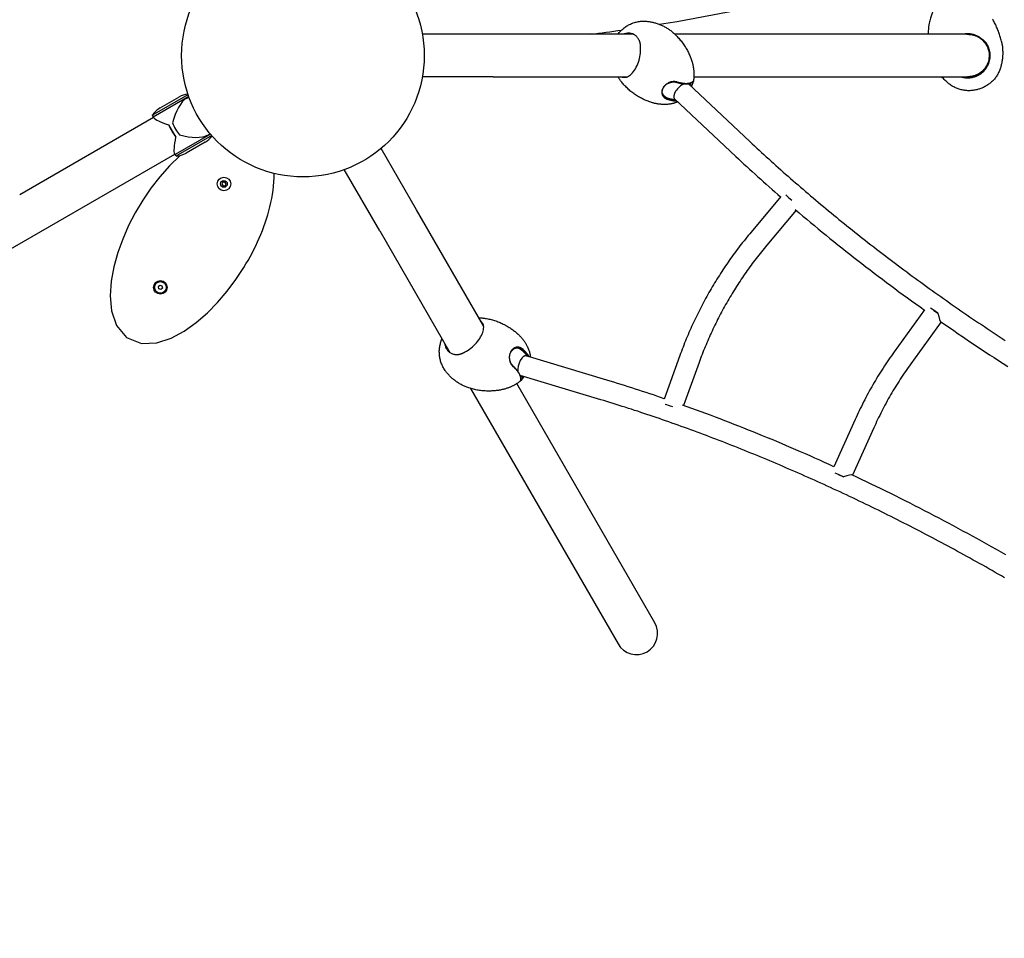
# Model space of a CAD drawing. Units: millimetres. Extents: x -5786 to 5610, y -5917 to 6294.
# Drawn here: x -337 to 1286, y -1527 to -14 of the extents above; entities that cross this region are included whole.
import ezdxf

# ---------------------------------------------------------------- set-up
doc = ezdxf.new("R2010")
doc.units = ezdxf.units.MM
doc.header["$LTSCALE"] = 142.857143
doc.layers.add('SW_Toestellen', color=2, linetype='Continuous')

msp = doc.modelspace()

# ---------------------------------------------------------------- linework, layer by layer
at = {"layer": 'SW_Toestellen'}
for p, q in [((443.7, -37.9), (327.1, -37.9)), ((674.9, -37.9), (443.7, -37.9)), ((1225.8, -37.9), (743.3, -37.9)), ((1226.4, -37.9), (1226.3, -37.9)), ((1249, -46.4), (1250, -46.1)), ((686.6, -60.6), (686.7, -60.1)), ((443.7, -107.9), (327.1, -107.9)), ((443.7, -107.9), (665, -107.9)), ((659.1, -107.9), (658.6, -108.5)), ((774.6, -107.9), (1226, -107.9)), ((1226, -107.9), (1225.4, -107.9)), ((765.7, -119.6), (866.8, -214.6)), ((769.4, -118), (768.5, -118.4)), ((773.8, -115.7), (773.5, -117)), ((1244.6, -128.2), (1243.9, -128.5)), ((-118.1, -171.2), (-59.1, -137.2)), ((-116.6, -173.8), (-58.1, -140.1)), ((-116.6, -173.8), (-58.1, -140.1)), ((-105.4, -159.3), (-74.2, -141.3)), ((-62.5, -143.8), (-57.8, -141)), ((742.6, -144.1), (843.7, -239.1)), ((-336.7, -302.1), (-116.1, -174.7)), ((-118.1, -171.2), (-116.6, -173.8)), ((-115.5, -175.7), (-116.6, -173.8)), ((-91.2, -187.3), (-85.4, -197.4)), ((-85.4, -197.4), (-79.6, -207.5)), ((-22.1, -202.4), (-80.6, -236.2)), ((-22.1, -202.4), (-80.6, -236.2)), ((-20.1, -204.7), (-79.1, -238.8)), ((-27.5, -204.4), (-22.8, -201.7)), ((-31.2, -215.7), (-62.4, -233.7)), ((317.3, -326.9), (259, -225.9)), ((-301.7, -362.7), (-81.1, -235.3)), ((-80.6, -236.2), (-81.7, -234.3)), ((-79.1, -238.8), (-80.6, -236.2)), ((256.7, -361.9), (198.4, -260.9)), ((-1.9, -281.7), (-3.5, -284.8)), ((-3.5, -284.8), (-2.9, -284.7)), ((-3.5, -284.8), (-1.5, -287.6)), ((1.5, -281.4), (-1.9, -281.7)), ((-1.9, -281.7), (-1.6, -282.1)), ((-1.5, -287.6), (-1.3, -287.1)), ((-1.5, -287.6), (1.9, -287.4)), ((1.5, -281.4), (1.3, -281.9)), ((3.5, -284.3), (1.5, -281.4)), ((1.9, -287.4), (1.6, -286.9)), ((1.9, -287.4), (3.5, -284.3)), ((3.5, -284.3), (2.9, -284.3)), ((918.1, -305.3), (868.9, -363.8)), ((427.9, -518.5), (317.3, -326.9)), ((943.1, -327.9), (894.7, -385.5)), ((-2319, -1527.4), (-301.7, -362.7)), ((256.7, -361.9), (372.3, -562.1)), ((-108.1, -453.8), (-105.5, -451.5)), ((-107.4, -457.2), (-108.1, -453.8)), ((-108.1, -453.8), (-107.6, -454)), ((-105.5, -451.5), (-102.2, -452.6)), ((-105.5, -451.5), (-105.4, -452)), ((-102.2, -452.6), (-102.7, -452.9)), ((-102.2, -452.6), (-101.5, -456)), ((-107.4, -457.2), (-107, -456.8)), ((-104.1, -458.3), (-107.4, -457.2)), ((-104.1, -458.3), (-104.2, -457.7)), ((-101.5, -456), (-104.1, -458.3)), ((-101.5, -456), (-102.1, -455.8)), ((1154.7, -492), (1104.8, -561.2)), ((1170.5, -492.8), (1169.3, -491.9)), ((1176.7, -497.3), (1170.5, -492.8)), ((425, -513.4), (425.3, -512.6)), ((1182.1, -511.7), (1132.1, -580.9)), ((397.7, -560.9), (397.4, -561.2)), ((630.9, -607.7), (498.1, -567.6)), ((751.5, -567.2), (725.4, -639)), ((783.2, -578.7), (757.5, -649.4)), ((621.2, -640), (488.4, -599.9)), ((710.2, -1007.4), (482.7, -613.5)), ((488.8, -602.9), (488.9, -603.9)), ((490.1, -607.9), (489.1, -608.8)), ((406.5, -621.3), (649.6, -1042.4)), ((1040.3, -672.7), (1005.4, -750.6)), ((1071.1, -686.5), (1036.1, -764.4)), ((1012.7, -763.3), (1014, -763.8)), ((1014, -763.8), (1021.1, -767))]:
    msp.add_line(p, q, dxfattribs=at)
at = {"layer": 'SW_Toestellen', "flags": 128}
for points in [[(1169.9, 2.3), (1169.3, 1), (1168.6, -0.3), (1168, -1.8), (1167.4, -3.3), (1166.7, -4.8), (1166.1, -6.4), (1165.5, -8.1), (1165, -9.8), (1164.4, -11.6), (1163.9, -13.5), (1163.4, -15.5), (1162.9, -17.5), (1162.5, -19.5), (1162.3, -20.6), (1162.1, -21.7), (1161.9, -22.8), (1161.8, -23.9), (1161.6, -25), (1161.5, -26.2)], [(649.2, -37.9), (650.2, -36.6), (651.3, -35.2), (652.4, -34), (653.6, -32.7), (654.8, -31.5), (656, -30.4), (657.3, -29.2), (658.6, -28.2), (659.9, -27.1), (661.3, -26.1), (662.7, -25.2), (664.1, -24.2), (665.6, -23.4), (667.1, -22.5), (668.6, -21.8), (670.1, -21), (671.7, -20.3), (673.3, -19.7), (674.8, -19.1), (676.5, -18.6), (678.1, -18.1), (679.7, -17.7), (681.4, -17.3), (683.1, -17), (684.7, -16.7), (686.4, -16.5), (688.1, -16.4), (689.8, -16.3), (691.5, -16.2), (693.2, -16.2), (694.9, -16.3), (696.6, -16.4)], [(1281.7, -49.6), (1281.2, -47.7), (1280.7, -45.8), (1280.2, -44), (1279.7, -42.1), (1279.2, -40.2), (1278.6, -38.4), (1278, -36.6), (1277.3, -34.8), (1276.6, -33), (1275.9, -31.2), (1275.2, -29.4), (1274.5, -27.6), (1273.7, -25.9), (1272.9, -24.2), (1272.1, -22.5), (1271.2, -20.8), (1270.4, -19.1), (1269.5, -17.5), (1268.6, -15.9), (1267.7, -14.3), (1266.7, -12.8)], [(696.6, -16.4), (698, -16.6), (699.5, -16.7), (701, -16.9), (702.4, -17.2), (703.9, -17.4), (705.4, -17.7), (706.8, -18.1), (708.3, -18.4), (709.7, -18.8), (711.1, -19.2), (712.6, -19.6), (714, -20.1), (715.4, -20.6), (716.8, -21.1), (718.2, -21.6), (719.6, -22.2), (720.9, -22.8), (722.3, -23.4), (723.6, -24), (725, -24.7), (726.3, -25.4), (727.6, -26.2), (728.9, -26.9), (730.2, -27.7), (731.5, -28.5), (732.7, -29.3), (733.9, -30.2), (735.2, -31), (736.4, -31.9), (737.6, -32.9), (738.7, -33.8), (739.9, -34.8)], [(1161.5, -26.2), (1161.3, -27.6), (1161.2, -29), (1161.1, -30.5), (1161, -31.9), (1160.9, -33.4), (1160.8, -34.9), (1160.8, -36.4), (1160.8, -37.9)], [(684.7, -48.2), (684, -47), (683.4, -45.8), (682.6, -44.6), (681.9, -43.6), (681, -42.6), (680.2, -41.6), (679.2, -40.7), (678.2, -39.9), (677.2, -39.2), (676.2, -38.5), (675.1, -38), (673.9, -37.4), (672.7, -37), (671.5, -36.7), (670.3, -36.4), (669, -36.2), (667.7, -36.2), (666.4, -36.2), (665.1, -36.2), (663.8, -36.4), (662.5, -36.6), (661.1, -37), (659.8, -37.4), (658.5, -37.9)], [(686.7, -60.1), (686.7, -59.5), (686.7, -58.9), (686.7, -58.4), (686.7, -57.9), (686.7, -57.3), (686.7, -56.8), (686.6, -56.2), (686.6, -55.7), (686.5, -55.2), (686.5, -54.6), (686.4, -54.1), (686.3, -53.6), (686.2, -53.1), (686.1, -52.6), (686, -52.1), (685.9, -51.6), (685.7, -51.1), (685.6, -50.6), (685.4, -50.2), (685.3, -49.7), (685.1, -49.2), (684.9, -48.8), (684.8, -48.4), (684.7, -48.2)], [(739.9, -34.8), (741.3, -36.1), (742.8, -37.4), (744.2, -38.7), (745.6, -40.1), (747, -41.5), (748.3, -43), (749.7, -44.4), (751, -45.9), (752.2, -47.4), (753.5, -48.9), (754.6, -50.4), (755.8, -52), (756.9, -53.5), (758, -55.1), (759.1, -56.7), (760.1, -58.3), (761.1, -59.9), (762.1, -61.5), (763, -63.1), (763.9, -64.7), (764.7, -66.3), (765.5, -68), (766.3, -69.6), (767, -71.2), (767.7, -72.8), (768.4, -74.4), (769, -75.9), (769.6, -77.5), (770.2, -79.1), (770.7, -80.6), (771.2, -82.2), (771.7, -83.7)], [(1250, -46.1), (1248.9, -45.2), (1247.8, -44.4), (1246.7, -43.6), (1245.6, -42.9), (1244.4, -42.1), (1243.3, -41.5), (1242, -40.9), (1240.8, -40.3), (1239.5, -39.8), (1238.3, -39.3), (1237, -38.8), (1235.6, -38.5), (1234.3, -38.1), (1232.9, -37.8), (1231.6, -37.6), (1230.2, -37.4), (1228.8, -37.3), (1227.4, -37.2), (1226, -37.2), (1224.6, -37.2), (1223.2, -37.3), (1221.8, -37.4), (1220.4, -37.6), (1219, -37.9)], [(1224.8, -37.9), (1225.9, -37.9), (1227, -37.9), (1228.1, -38), (1229.2, -38), (1230.3, -38.2), (1231.4, -38.3), (1232.5, -38.5), (1233.6, -38.7), (1234.7, -39), (1235.7, -39.3), (1236.8, -39.6), (1237.8, -39.9), (1238.8, -40.3), (1239.9, -40.7), (1240.8, -41.2), (1241.8, -41.6), (1242.8, -42.1), (1243.7, -42.7), (1244.7, -43.2), (1245.6, -43.8), (1246.5, -44.4), (1247.3, -45.1), (1248.2, -45.7), (1249, -46.4)], [(1249, -46.4), (1251, -48.3), (1252.8, -50.2), (1254.5, -52.3), (1256, -54.4), (1257.3, -56.7), (1258.4, -59.1), (1259.4, -61.5), (1260.1, -64), (1260.7, -66.6), (1261.1, -69.2), (1261.3, -71.9), (1261.3, -74.6), (1261, -77.2), (1260.6, -79.9), (1260, -82.5), (1259.2, -85), (1258.1, -87.5), (1256.9, -89.9), (1255.5, -92.2), (1254, -94.4), (1252.2, -96.4), (1250.3, -98.4), (1248.3, -100.1), (1246.2, -101.7)], [(1258.9, -56.2), (1258.8, -56), (1258.6, -55.7), (1258.3, -55.2), (1258, -54.7), (1257.7, -54.2), (1257.4, -53.7), (1257, -53.2), (1256.7, -52.7), (1256.3, -52.2), (1256, -51.8), (1255.6, -51.3), (1255.2, -50.9), (1254.8, -50.4), (1254.4, -50), (1254, -49.6), (1253.6, -49.1), (1253.1, -48.7), (1252.7, -48.3), (1252.3, -47.9), (1251.8, -47.5), (1251.4, -47.2), (1250.9, -46.8), (1250.4, -46.4), (1250, -46.1)], [(658.6, -108.5), (660.2, -108.7), (661.9, -108.7), (663.6, -108.3), (665.3, -107.8), (667, -107), (668.7, -105.9), (670.3, -104.6), (672, -103.1), (673.6, -101.3), (675.2, -99.3), (676.7, -97.1), (678.2, -94.7), (679.6, -92.2), (680.9, -89.5), (682.1, -86.7), (683.2, -83.8), (684.2, -80.8), (685, -77.8), (685.7, -74.8), (686.2, -71.8), (686.6, -68.8), (686.8, -65.8), (686.8, -62.9), (686.7, -60.1)], [(1247.1, -103.1), (1248.9, -101.8), (1250.6, -100.4), (1252.3, -98.8), (1253.8, -97.2), (1255.2, -95.5), (1256.5, -93.7), (1257.7, -91.9), (1258.8, -90), (1259.8, -88), (1260.7, -85.9), (1261.4, -83.8), (1262, -81.7), (1262.5, -79.5), (1262.8, -77.4), (1263, -75.2), (1263, -73), (1263, -70.8), (1262.8, -68.6), (1262.4, -66.4), (1262, -64.3), (1261.4, -62.2), (1260.7, -60.2), (1259.8, -58.2), (1258.9, -56.2)], [(1281.7, -49.6), (1281.9, -50.9), (1282.2, -52.3), (1282.5, -53.6), (1282.7, -55), (1282.9, -56.4), (1283.1, -57.7), (1283.2, -59.1), (1283.4, -60.5), (1283.5, -61.9), (1283.6, -63.3), (1283.6, -64.6), (1283.7, -66), (1283.7, -67.4), (1283.7, -68.8), (1283.7, -70.2), (1283.7, -71.6), (1283.6, -73), (1283.5, -74.3), (1283.4, -75.7), (1283.3, -77.1), (1283.1, -78.5), (1282.9, -79.8), (1282.7, -81.2), (1282.5, -82.6), (1282.3, -83.9), (1282, -85.3), (1281.7, -86.6), (1281.4, -88), (1281.1, -89.3), (1280.7, -90.7), (1280.4, -92), (1280, -93.3)], [(771.7, -83.7), (772.1, -85), (772.4, -86.2), (772.7, -87.5), (773, -88.7), (773.3, -89.9), (773.5, -91.1), (773.7, -92.3), (773.9, -93.5), (774.1, -94.6), (774.2, -95.8), (774.3, -96.9), (774.4, -98), (774.5, -99), (774.6, -100.1), (774.7, -101.1), (774.7, -102.1), (774.7, -103.1), (774.7, -104.1), (774.7, -105), (774.7, -106), (774.7, -106.9), (774.6, -107.8), (774.6, -108.7), (774.5, -109.5), (774.5, -110.4), (774.4, -111.2), (774.2, -112.8), (774, -114.3), (773.8, -115.7)], [(1280, -93.3), (1279.5, -94.9), (1279, -96.4), (1278.4, -97.9), (1277.7, -99.4), (1277, -100.8), (1276.3, -102.3), (1275.5, -103.7), (1274.7, -105.1), (1273.8, -106.5), (1272.9, -107.8), (1272, -109.1), (1271, -110.4), (1269.9, -111.6), (1268.9, -112.8), (1267.7, -114), (1266.6, -115.2), (1265.4, -116.3), (1264.2, -117.3), (1263, -118.4), (1261.7, -119.4), (1260.4, -120.3), (1259.1, -121.3), (1257.7, -122.2), (1256.3, -123), (1254.9, -123.8), (1253.5, -124.6), (1252.1, -125.3), (1250.6, -126), (1249.1, -126.6), (1247.6, -127.2), (1246.1, -127.7), (1244.6, -128.2)], [(655.6, -116.8), (654.7, -115.7), (653.9, -114.7), (653.1, -113.6), (652.3, -112.5), (651.5, -111.3), (650.8, -110.2), (650.1, -109.1), (649.3, -107.9)], [(655.4, -107.9), (655.6, -107.9), (655.7, -108), (655.8, -108), (656, -108.1), (656.1, -108.1), (656.2, -108.2), (656.4, -108.2), (656.5, -108.2), (656.6, -108.3), (656.7, -108.3), (656.9, -108.3), (657, -108.4), (657.1, -108.4), (657.3, -108.4), (657.4, -108.4), (657.5, -108.4), (657.7, -108.5), (657.8, -108.5), (657.9, -108.5), (658, -108.5), (658.2, -108.5), (658.3, -108.5), (658.4, -108.5), (658.6, -108.5)], [(1195, -119.3), (1193.4, -118), (1191.9, -116.7), (1190.4, -115.3), (1188.9, -113.9), (1187.4, -112.4), (1186, -111), (1184.7, -109.4), (1183.3, -107.9)], [(1215.2, -107.9), (1215.7, -108), (1216.1, -108.2), (1216.5, -108.3), (1217, -108.4), (1217.4, -108.5), (1217.9, -108.6), (1218.3, -108.7), (1218.7, -108.8), (1219.2, -108.9), (1219.6, -109), (1220.1, -109.1), (1220.5, -109.1), (1221, -109.2), (1221.4, -109.3), (1221.9, -109.3), (1222.3, -109.4), (1222.8, -109.4), (1223.2, -109.4), (1223.7, -109.5), (1224.1, -109.5), (1224.6, -109.5), (1225, -109.6), (1225.5, -109.6), (1226, -109.6)], [(1246.2, -101.7), (1245.4, -102.2), (1244.7, -102.7), (1243.9, -103.2), (1243.1, -103.6), (1242.3, -104), (1241.5, -104.4), (1240.7, -104.8), (1239.9, -105.1), (1239.1, -105.5), (1238.2, -105.8), (1237.4, -106.1), (1236.6, -106.4), (1235.7, -106.6), (1234.8, -106.8), (1234, -107), (1233.1, -107.2), (1232.2, -107.4), (1231.3, -107.5), (1230.5, -107.6), (1229.6, -107.7), (1228.7, -107.8), (1227.8, -107.9), (1226.9, -107.9), (1226, -107.9)], [(1226, -109.6), (1226.9, -109.6), (1227.8, -109.5), (1228.8, -109.5), (1229.7, -109.4), (1230.6, -109.3), (1231.6, -109.2), (1232.5, -109), (1233.4, -108.9), (1234.3, -108.7), (1235.2, -108.5), (1236.1, -108.2), (1237, -108), (1237.9, -107.7), (1238.8, -107.4), (1239.7, -107), (1240.6, -106.7), (1241.4, -106.3), (1242.3, -105.9), (1243.1, -105.5), (1243.9, -105.1), (1244.7, -104.6), (1245.5, -104.1), (1246.3, -103.6), (1247.1, -103.1)], [(703.6, -149.9), (702.1, -149.4), (700.6, -148.9), (699.1, -148.3), (697.5, -147.7), (696, -147.1), (694.4, -146.4), (692.8, -145.7), (691.2, -144.9), (689.7, -144.2), (688.1, -143.3), (686.5, -142.5), (684.9, -141.6), (683.3, -140.7), (681.7, -139.7), (680.1, -138.7), (678.6, -137.7), (677, -136.6), (675.4, -135.5), (673.9, -134.4), (672.4, -133.2), (670.8, -132), (669.3, -130.8), (667.9, -129.5), (666.4, -128.2), (665, -126.9), (663.5, -125.5), (662.2, -124.1), (660.8, -122.7), (659.4, -121.2), (658.1, -119.8), (656.9, -118.3), (655.6, -116.8)], [(732.9, -117.8), (732, -118.3), (731, -118.8), (730.1, -119.4), (729.2, -120), (728.4, -120.6), (727.6, -121.3), (726.9, -122), (726.1, -122.7), (725.5, -123.5), (724.8, -124.3), (724.3, -125.1), (723.8, -126), (723.3, -126.8), (722.9, -127.7), (722.5, -128.6), (722.2, -129.4), (722, -130.3), (721.8, -131.2), (721.7, -132.1), (721.7, -133), (721.7, -133.9), (721.8, -134.7), (721.9, -135.6), (722.1, -136.4)], [(722.9, -135.8), (722.7, -135), (722.6, -134.2), (722.5, -133.4), (722.5, -132.5), (722.6, -131.7), (722.7, -130.9), (722.8, -130), (723, -129.2), (723.3, -128.3), (723.6, -127.5), (724, -126.7), (724.5, -125.9), (724.9, -125.1), (725.5, -124.3), (726.1, -123.6), (726.7, -122.8), (727.4, -122.1), (728.1, -121.5), (728.9, -120.8), (729.6, -120.2), (730.5, -119.7), (731.3, -119.1), (732.2, -118.7), (733.1, -118.2)], [(747.3, -116.7), (746.7, -116.5), (746.1, -116.3), (745.6, -116.2), (745, -116.1), (744.4, -116), (743.8, -116), (743.2, -115.9), (742.6, -115.9), (742, -115.8), (741.4, -115.8), (740.8, -115.9), (740.2, -115.9), (739.6, -116), (739, -116), (738.3, -116.1), (737.7, -116.3), (737.1, -116.4), (736.5, -116.5), (735.9, -116.7), (735.3, -116.9), (734.7, -117.1), (734.1, -117.3), (733.5, -117.6), (732.9, -117.8)], [(733.1, -118.2), (733.7, -118), (734.2, -117.8), (734.8, -117.5), (735.3, -117.3), (735.9, -117.2), (736.5, -117), (737.1, -116.9), (737.6, -116.7), (738.2, -116.6), (738.8, -116.5), (739.4, -116.5), (740, -116.4), (740.6, -116.4), (741.1, -116.3), (741.7, -116.3), (742.3, -116.4), (742.8, -116.4), (743.4, -116.4), (744, -116.5), (744.5, -116.6), (745.1, -116.7), (745.6, -116.8), (746.1, -116.9), (746.6, -117.1)], [(746.6, -117.1), (747.8, -117.4), (748.9, -117.8), (750, -118.1), (751.1, -118.3), (752.2, -118.6), (753.2, -118.8), (754.3, -119), (755.3, -119.2), (756.3, -119.3), (757.3, -119.5), (758.3, -119.6), (759.2, -119.6), (760.1, -119.7), (761, -119.7), (761.9, -119.7), (762.8, -119.6), (763.6, -119.6), (764.4, -119.5), (765.1, -119.4), (765.9, -119.2), (766.6, -119.1), (767.2, -118.9), (767.9, -118.7), (768.5, -118.4)], [(771.7, -116.7), (771.2, -117.1), (770.6, -117.5), (769.9, -117.8), (769.2, -118.1), (768.5, -118.4), (767.7, -118.6), (766.8, -118.8), (766, -119), (765, -119.1), (764.1, -119.2), (763.1, -119.3), (762, -119.3), (761, -119.3), (759.9, -119.2), (758.7, -119.1), (757.6, -119), (756.4, -118.8), (755.1, -118.6), (753.9, -118.4), (752.6, -118.1), (751.3, -117.8), (750, -117.5), (748.6, -117.1), (747.3, -116.7)], [(772.2, -118.2), (772.2, -118.4), (772.1, -118.5), (772.1, -118.7), (772, -118.9), (771.9, -119.1), (771.9, -119.3), (771.8, -119.4), (771.7, -119.6), (771.6, -119.9), (771.5, -120.1), (771.4, -120.3), (771.3, -120.5), (771.2, -120.7), (771.1, -120.9), (771, -121.2), (770.9, -121.4), (770.8, -121.7), (770.7, -121.9), (770.6, -122.2), (770.4, -122.4), (770.3, -122.7), (770.2, -122.9), (770, -123.2), (769.9, -123.5)], [(770.5, -124), (770.6, -123.7), (770.8, -123.4), (771, -123.1), (771.1, -122.8), (771.3, -122.5), (771.4, -122.2), (771.6, -121.9), (771.7, -121.6), (771.9, -121.3), (772, -121), (772.1, -120.8), (772.2, -120.5), (772.4, -120.2), (772.5, -120), (772.6, -119.7), (772.7, -119.5), (772.8, -119.3), (772.9, -119), (773, -118.8), (773, -118.6), (773.1, -118.4), (773.2, -118.2), (773.2, -118), (773.3, -117.8)], [(773.3, -117.8), (773.4, -117.6), (773.4, -117.3), (773.5, -117.1), (773.5, -116.9), (773.6, -116.7), (773.6, -116.5), (773.6, -116.4), (773.6, -116.3), (773.5, -116.1), (773.5, -116), (773.5, -116), (773.4, -115.9), (773.3, -115.9), (773.2, -115.8), (773.1, -115.8), (773, -115.9), (772.9, -115.9), (772.8, -116), (772.6, -116), (772.5, -116.1), (772.3, -116.2), (772.1, -116.3), (771.9, -116.5), (771.7, -116.7)], [(772.1, -116.3), (772.2, -116.3), (772.2, -116.4), (772.3, -116.4), (772.3, -116.4), (772.3, -116.4), (772.4, -116.5), (772.4, -116.5), (772.4, -116.6), (772.5, -116.6), (772.5, -116.7), (772.5, -116.8), (772.5, -116.8), (772.5, -116.9), (772.5, -117), (772.5, -117.1), (772.5, -117.2), (772.5, -117.3), (772.4, -117.4), (772.4, -117.5), (772.4, -117.7), (772.4, -117.8), (772.3, -117.9), (772.3, -118.1), (772.2, -118.2)], [(1243.9, -128.5), (1242.3, -128.9), (1240.8, -129.3), (1239.2, -129.6), (1237.6, -129.9), (1236, -130.2), (1234.4, -130.4), (1232.8, -130.6), (1231.2, -130.7), (1229.6, -130.8), (1228, -130.8), (1226.3, -130.8), (1224.7, -130.7), (1223.1, -130.6), (1221.5, -130.4), (1219.9, -130.2), (1218.3, -129.9), (1216.7, -129.6), (1215.1, -129.3), (1213.6, -128.9), (1212, -128.4), (1210.5, -127.9), (1208.9, -127.4), (1207.4, -126.8), (1205.9, -126.1), (1204.5, -125.4), (1203, -124.7), (1201.6, -123.9), (1200.2, -123.1), (1198.9, -122.2), (1197.5, -121.3), (1196.2, -120.3), (1195, -119.3)], [(722.1, -136.4), (722.3, -136.9), (722.4, -137.4), (722.6, -137.9), (722.8, -138.3), (723.1, -138.8), (723.3, -139.2), (723.6, -139.7), (723.9, -140.1), (724.2, -140.5), (724.5, -140.9), (724.9, -141.3), (725.2, -141.7), (725.6, -142), (726, -142.4), (726.4, -142.7), (726.9, -143), (727.3, -143.3), (727.8, -143.6), (728.3, -143.9), (728.7, -144.1), (729.3, -144.3), (729.8, -144.6), (730.3, -144.8), (730.8, -144.9)], [(731.1, -143.8), (730.6, -143.6), (730.1, -143.4), (729.7, -143.2), (729.2, -143), (728.7, -142.8), (728.3, -142.5), (727.8, -142.2), (727.4, -142), (727, -141.7), (726.6, -141.4), (726.2, -141), (725.9, -140.7), (725.5, -140.3), (725.2, -140), (724.9, -139.6), (724.6, -139.2), (724.3, -138.8), (724.1, -138.4), (723.8, -138), (723.6, -137.6), (723.4, -137.1), (723.2, -136.7), (723.1, -136.2), (722.9, -135.8)], [(730.8, -144.9), (731.6, -145.2), (732.3, -145.4), (733, -145.6), (733.7, -145.8), (734.4, -146), (735.1, -146.1), (735.8, -146.3), (736.4, -146.4), (737.1, -146.6), (737.8, -146.7), (738.4, -146.9), (739.1, -147), (739.7, -147.1), (740.4, -147.2), (741, -147.3), (741.6, -147.3), (742.3, -147.4), (742.9, -147.4), (743.5, -147.5), (744, -147.5), (744.6, -147.5), (745.2, -147.6), (745.7, -147.6), (746.3, -147.6)], [(745, -146.3), (744.5, -146.3), (744, -146.3), (743.5, -146.3), (742.9, -146.2), (742.4, -146.2), (741.9, -146.1), (741.3, -146.1), (740.8, -146), (740.2, -145.9), (739.6, -145.8), (739.1, -145.7), (738.5, -145.6), (737.9, -145.5), (737.3, -145.4), (736.7, -145.3), (736.1, -145.1), (735.5, -145), (734.9, -144.8), (734.3, -144.7), (733.7, -144.5), (733, -144.3), (732.4, -144.2), (731.8, -144), (731.1, -143.8)], [(735.6, -152.9), (734.1, -153.1), (732.6, -153.2), (731, -153.4), (730.2, -153.4), (729.4, -153.5), (728.5, -153.5), (727.6, -153.5), (726.7, -153.5), (725.8, -153.5), (724.9, -153.5), (723.9, -153.5), (723, -153.5), (722, -153.4), (721, -153.4), (719.9, -153.3), (718.9, -153.2), (717.8, -153.1), (716.7, -152.9), (715.6, -152.8), (714.5, -152.6), (713.4, -152.4), (712.2, -152.2), (711, -151.9), (709.8, -151.7), (708.6, -151.4), (707.4, -151), (706.2, -150.7), (704.9, -150.3), (703.6, -149.9)], [(748, -149.2), (746.8, -149.7), (745.4, -150.3), (744.7, -150.5), (744, -150.8), (743.3, -151), (742.5, -151.3), (741.8, -151.5), (741, -151.7), (740.1, -152), (739.3, -152.2), (738.4, -152.4), (737.5, -152.5), (736.6, -152.7), (735.6, -152.9)], [(866.8, -214.6), (870.7, -218.2), (874.5, -221.7), (878.4, -225.3), (882.3, -228.9), (886.2, -232.5), (890.1, -236.1), (894, -239.7), (897.9, -243.3), (901.9, -246.9), (905.8, -250.5), (909.8, -254), (913.8, -257.6), (917.8, -261.2), (921.9, -264.8), (925.9, -268.4), (929.9, -271.9), (934, -275.5), (938.1, -279.1), (942.2, -282.6), (946.3, -286.2), (950.4, -289.7), (954.5, -293.3), (958.7, -296.9), (962.9, -300.4), (967, -304), (971.2, -307.5), (975.4, -311.1), (979.6, -314.6), (983.8, -318.1), (988.1, -321.7), (992.3, -325.2), (996.6, -328.7), (1000.9, -332.3), (1005.2, -335.8), (1009.5, -339.3), (1013.8, -342.8), (1018.1, -346.3), (1022.4, -349.8), (1026.8, -353.3), (1031.2, -356.8), (1035.5, -360.3), (1039.9, -363.8), (1044.3, -367.3), (1048.7, -370.8), (1053.2, -374.3), (1057.6, -377.8), (1062, -381.3), (1066.5, -384.7), (1071, -388.2), (1075.4, -391.7), (1079.9, -395.1), (1084.4, -398.6), (1088.9, -402), (1093.5, -405.5), (1098, -408.9), (1102.6, -412.4), (1107.1, -415.8), (1111.7, -419.2), (1116.3, -422.6), (1120.9, -426.1), (1125.5, -429.5), (1130.1, -432.9), (1134.7, -436.3), (1139.3, -439.7), (1144, -443.1), (1148.6, -446.5), (1153.3, -449.8), (1157.9, -453.2), (1162.6, -456.6), (1167.3, -460), (1172, -463.3), (1176.7, -466.7), (1181.5, -470), (1186.2, -473.4), (1190.9, -476.7), (1195.7, -480.1), (1200.4, -483.4), (1205.2, -486.7), (1210, -490), (1214.8, -493.3), (1219.6, -496.6), (1224.4, -499.9), (1229.2, -503.2), (1234, -506.5), (1238.8, -509.8), (1243.7, -513.1), (1248.5, -516.3), (1253.4, -519.6), (1258.2, -522.9), (1263.1, -526.1), (1268, -529.3), (1272.9, -532.6), (1277.8, -535.8), (1282.7, -539), (1287.6, -542.3)], [(-72.2, -237.6), (-89.6, -254.4), (-105.6, -272.5), (-120.3, -291.5), (-133.8, -311.3), (-146.1, -331.8), (-157.2, -353.2), (-166.9, -375.2), (-175.1, -397.7), (-181.5, -420.9), (-185.9, -444.7), (-187.5, -469), (-185.3, -493.6), (-177.4, -517.6), (-160.5, -537.6), (-136.1, -547.4), (-110.6, -546.1), (-86.9, -538.4), (-65.4, -526.8), (-45.7, -512.7), (-27.4, -496.9), (-10.4, -479.8), (5.2, -461.4), (19.6, -442.1), (32.8, -422.1)], [(843.7, -239.1), (848.2, -243.3), (852.7, -247.5), (857.2, -251.7), (861.8, -255.9), (866.3, -260.1), (870.9, -264.2), (875.5, -268.4), (880.1, -272.6), (884.7, -276.8), (889.3, -280.9), (894, -285.1), (898.7, -289.3), (903.4, -293.4), (908.1, -297.6), (912.8, -301.7), (917.6, -305.9)], [(32.8, -422.1), (36.3, -416.3), (39.7, -410.4), (43, -404.4), (46.3, -398.4), (49.4, -392.3), (52.4, -386.2), (55.3, -380), (58.1, -373.8), (60.8, -367.5), (63.3, -361.1), (65.7, -354.7), (68, -348.3), (70.2, -341.8), (72.2, -335.2), (74.1, -328.6), (75.8, -322), (77.4, -315.3), (78.8, -308.5), (80, -301.7), (81, -294.8), (81.8, -287.9), (82.3, -281), (82.6, -274.1), (82.6, -267.1)], [(941.7, -326.7), (948, -332), (954.2, -337.3), (960.6, -342.6), (966.9, -347.9), (973.2, -353.1), (979.6, -358.4), (986, -363.7), (992.5, -368.9), (998.9, -374.2), (1005.4, -379.4), (1012, -384.6), (1018.5, -389.9), (1025.1, -395.1), (1031.7, -400.3), (1038.3, -405.5), (1044.9, -410.7), (1051.6, -415.8), (1058.3, -421), (1065, -426.2), (1071.8, -431.3), (1078.5, -436.4), (1085.3, -441.6), (1092.1, -446.7), (1099, -451.8), (1105.9, -456.9), (1112.7, -462), (1119.6, -467), (1126.6, -472.1), (1133.5, -477.2), (1140.5, -482.2), (1147.5, -487.2), (1154.5, -492.2)], [(868.9, -363.8), (866.6, -366.6), (864.2, -369.4), (861.9, -372.3), (859.6, -375.2), (857.3, -378), (855, -380.9), (852.7, -383.8), (850.4, -386.7), (848.2, -389.7), (846, -392.6), (843.8, -395.6), (841.6, -398.5), (839.4, -401.5), (837.3, -404.5), (835.1, -407.5), (833, -410.5), (830.9, -413.5), (828.8, -416.6), (826.7, -419.6), (824.6, -422.7), (822.6, -425.8), (820.6, -428.9), (818.6, -432), (816.6, -435.1), (814.6, -438.2), (812.6, -441.3), (810.7, -444.5), (808.8, -447.6), (806.9, -450.8), (805, -453.9), (803.1, -457.1), (801.3, -460.3), (799.4, -463.5), (797.6, -466.7), (795.8, -469.9), (794, -473.2), (792.2, -476.4), (790.5, -479.7), (788.8, -482.9), (787.1, -486.2), (785.4, -489.5), (783.7, -492.8), (782, -496.1), (780.4, -499.4), (778.8, -502.7), (777.2, -506), (775.6, -509.3), (774, -512.7), (772.5, -516), (770.9, -519.4), (769.4, -522.8), (767.9, -526.1), (766.4, -529.5), (765, -532.9), (763.6, -536.3), (762.1, -539.7), (760.7, -543.1), (759.4, -546.5), (758, -549.9), (756.7, -553.4), (755.3, -556.8), (754, -560.3), (752.7, -563.7), (751.5, -567.2)], [(894.7, -385.5), (892.5, -388.2), (890.2, -390.8), (888, -393.6), (885.8, -396.3), (883.6, -399), (881.5, -401.7), (879.3, -404.5), (877.2, -407.3), (875, -410.1), (872.9, -412.9), (870.8, -415.7), (868.8, -418.5), (866.7, -421.3), (864.6, -424.1), (862.6, -427), (860.6, -429.9), (858.6, -432.7), (856.6, -435.6), (854.6, -438.5), (852.7, -441.4), (850.7, -444.4), (848.8, -447.3), (846.9, -450.2), (845, -453.2), (843.1, -456.1), (841.3, -459.1), (839.4, -462.1), (837.6, -465.1), (835.8, -468.1), (834, -471.1), (832.2, -474.1), (830.4, -477.2), (828.7, -480.2), (827, -483.3), (825.3, -486.3), (823.6, -489.4), (821.9, -492.5), (820.2, -495.6), (818.6, -498.7), (816.9, -501.8), (815.3, -504.9), (813.7, -508), (812.2, -511.1), (810.6, -514.3), (809.1, -517.4), (807.5, -520.6), (806, -523.7), (804.6, -526.9), (803.1, -530.1), (801.6, -533.3), (800.2, -536.5), (798.8, -539.7), (797.4, -542.9), (796, -546.1), (794.6, -549.3), (793.3, -552.6), (792, -555.8), (790.6, -559.1), (789.4, -562.3), (788.1, -565.6), (786.8, -568.8), (785.6, -572.1), (784.4, -575.4), (783.2, -578.7)], [(397.4, -561.2), (399.9, -559.9), (402.4, -558.4), (404.8, -556.8), (407.2, -554.9), (409.6, -553), (411.9, -550.9), (414, -548.6), (416.1, -546.3), (418.1, -544), (419.9, -541.5), (421.6, -539), (423.1, -536.6), (424.4, -534.1), (425.6, -531.7), (426.5, -529.3), (427.2, -527), (427.7, -524.8), (428, -522.7), (428.1, -520.7), (428, -518.8), (427.6, -517.1), (427, -515.5), (426.3, -514), (425.3, -512.6)], [(420.1, -505), (421.5, -505), (422.8, -505.1), (424.2, -505.1), (425.5, -505.3), (426.9, -505.4), (428.2, -505.5), (429.6, -505.7), (430.9, -505.9)], [(425.3, -512.6), (425.2, -512.5), (425.1, -512.4), (425, -512.3), (425, -512.2), (424.9, -512.1), (424.8, -512), (424.7, -511.9), (424.7, -511.8), (424.6, -511.7), (424.5, -511.6), (424.4, -511.5), (424.3, -511.4), (424.2, -511.3), (424.1, -511.2), (424.1, -511.1), (424, -511), (423.9, -510.9), (423.8, -510.8), (423.7, -510.7), (423.6, -510.6), (423.5, -510.5), (423.4, -510.4), (423.3, -510.3), (423.1, -510.2)], [(430.9, -505.9), (432.9, -506.3), (434.8, -506.6), (436.7, -507), (438.6, -507.5), (440.5, -507.9), (442.4, -508.5), (444.3, -509), (446.2, -509.6), (448.1, -510.2), (449.9, -510.8), (451.7, -511.5), (453.5, -512.2), (455.3, -513), (457.1, -513.7), (458.8, -514.5), (460.5, -515.4), (462.2, -516.2), (463.8, -517.1), (465.5, -518), (467.1, -518.9), (468.6, -519.8), (470.2, -520.8), (471.7, -521.7), (473.1, -522.7), (474.6, -523.7), (476, -524.7), (477.3, -525.8), (478.7, -526.8), (480, -527.8), (481.2, -528.9), (482.4, -529.9), (483.6, -531)], [(1181.2, -511), (1188.4, -516.1), (1195.7, -521.1), (1203, -526.1), (1210.3, -531.2), (1217.6, -536.1), (1225, -541.1), (1232.4, -546.1), (1239.8, -551), (1247.2, -556), (1254.6, -560.9), (1262, -565.8), (1269.5, -570.7), (1277, -575.6), (1284.5, -580.4), (1292, -585.3)], [(483.6, -531), (484.6, -531.9), (485.6, -532.8), (486.5, -533.7), (487.4, -534.6), (488.2, -535.5), (489.1, -536.4), (489.9, -537.3), (490.6, -538.1), (491.4, -539), (492.1, -539.9), (492.8, -540.8), (493.5, -541.7), (494.1, -542.5), (494.7, -543.4), (495.3, -544.3), (495.9, -545.1), (496.4, -545.9), (496.9, -546.8), (497.4, -547.6), (497.9, -548.4), (498.3, -549.2), (498.8, -549.9), (499.2, -550.7), (499.6, -551.5), (500, -552.2), (500.3, -553), (501, -554.4), (501.6, -555.8), (502.2, -557.2)], [(364.5, -591.6), (363.5, -590.2), (362.6, -588.8), (361.8, -587.3), (361, -585.8), (360.2, -584.3), (359.5, -582.8), (358.9, -581.2), (358.2, -579.6), (357.7, -578), (357.2, -576.4), (356.7, -574.7), (356.3, -573.1), (356, -571.4), (355.7, -569.8), (355.5, -568.1), (355.3, -566.4), (355.1, -564.7), (355.1, -563), (355, -561.3), (355, -559.6), (355.1, -557.9), (355.3, -556.2), (355.4, -554.5), (355.7, -552.8), (356, -551.2), (356.3, -549.5), (356.7, -547.8), (357.1, -546.2), (357.6, -544.6), (358.2, -543), (358.7, -541.4), (359.4, -539.8)], [(364.1, -547.9), (364.3, -549.3), (364.6, -550.6), (365, -551.9), (365.4, -553.2), (365.9, -554.4), (366.5, -555.6), (367.2, -556.7), (367.9, -557.8), (368.7, -558.8), (369.5, -559.8), (370.4, -560.6), (371.4, -561.5), (372.4, -562.2), (373.4, -562.9), (374.5, -563.5), (375.7, -564), (376.9, -564.4), (378.1, -564.8), (379.4, -565.1), (380.7, -565.3), (382, -565.4), (383.3, -565.5), (384.7, -565.5), (386.1, -565.4)], [(386.1, -565.4), (386.3, -565.4), (386.6, -565.3), (387, -565.3), (387.5, -565.2), (388, -565.1), (388.5, -565), (389, -564.9), (389.5, -564.8), (390, -564.6), (390.5, -564.5), (391, -564.3), (391.5, -564.1), (392, -563.9), (392.5, -563.8), (393, -563.5), (393.5, -563.3), (393.9, -563.1), (394.4, -562.9), (394.9, -562.6), (395.4, -562.4), (395.9, -562.1), (396.4, -561.8), (396.9, -561.5), (397.4, -561.2)], [(481.2, -553.7), (480.4, -554), (479.6, -554.3), (478.8, -554.6), (478, -555.1), (477.3, -555.5), (476.5, -556.1), (475.9, -556.7), (475.2, -557.3), (474.6, -558), (474, -558.8), (473.4, -559.5), (472.9, -560.4), (472.5, -561.2), (472.1, -562.1), (471.7, -563.1), (471.3, -564), (471.1, -565), (470.8, -566), (470.6, -567.1), (470.5, -568.1), (470.4, -569.2), (470.4, -570.2), (470.4, -571.3), (470.5, -572.4)], [(470.9, -572.3), (470.9, -571.3), (470.8, -570.3), (470.9, -569.3), (470.9, -568.3), (471.1, -567.3), (471.2, -566.4), (471.5, -565.4), (471.7, -564.5), (472, -563.6), (472.4, -562.7), (472.8, -561.8), (473.2, -561), (473.7, -560.2), (474.2, -559.5), (474.8, -558.8), (475.4, -558.1), (476, -557.5), (476.6, -557), (477.3, -556.5), (478, -556), (478.7, -555.6), (479.5, -555.3), (480.3, -555), (481, -554.7)], [(481, -554.7), (481.5, -554.6), (482, -554.5), (482.5, -554.5), (482.9, -554.4), (483.4, -554.4), (483.9, -554.4), (484.4, -554.4), (484.9, -554.5), (485.3, -554.5), (485.8, -554.6), (486.3, -554.7), (486.8, -554.8), (487.2, -555), (487.7, -555.1), (488.2, -555.3), (488.6, -555.5), (489.1, -555.8), (489.5, -556), (490, -556.3), (490.4, -556.5), (490.8, -556.8), (491.3, -557.2), (491.7, -557.5), (492.1, -557.9)], [(492.9, -557), (492.5, -556.6), (492.1, -556.3), (491.6, -555.9), (491.2, -555.6), (490.7, -555.3), (490.2, -555), (489.8, -554.8), (489.3, -554.5), (488.8, -554.3), (488.3, -554.1), (487.8, -554), (487.3, -553.8), (486.8, -553.7), (486.3, -553.6), (485.8, -553.5), (485.3, -553.4), (484.7, -553.4), (484.2, -553.4), (483.7, -553.4), (483.2, -553.4), (482.7, -553.4), (482.2, -553.5), (481.7, -553.6), (481.2, -553.7)], [(492.1, -557.9), (492.6, -558.3), (493, -558.8), (493.5, -559.2), (494, -559.7), (494.4, -560.1), (494.9, -560.6), (495.3, -561), (495.7, -561.5), (496.2, -561.9), (496.6, -562.4), (497, -562.8), (497.4, -563.3), (497.7, -563.7), (498.1, -564.2), (498.5, -564.6), (498.8, -565.1), (499.2, -565.5), (499.5, -566), (499.8, -566.4), (500.1, -566.8), (500.4, -567.3), (500.7, -567.7), (501, -568.2), (501.2, -568.6)], [(502.9, -569.1), (502.7, -568.6), (502.4, -568.1), (502.1, -567.6), (501.8, -567.2), (501.4, -566.7), (501.1, -566.2), (500.8, -565.7), (500.4, -565.2), (500, -564.7), (499.6, -564.2), (499.2, -563.7), (498.8, -563.2), (498.4, -562.6), (497.9, -562.1), (497.5, -561.6), (497, -561.1), (496.6, -560.6), (496.1, -560.1), (495.6, -559.6), (495.1, -559.1), (494.5, -558.5), (494, -558), (493.5, -557.5), (492.9, -557)], [(502.2, -557.2), (502.5, -558.1), (502.8, -559), (503.1, -559.9), (503.4, -560.7), (503.7, -561.6), (503.9, -562.4), (504.1, -563.2), (504.3, -564), (504.4, -564.8), (504.6, -565.5), (504.7, -566.3), (504.8, -567), (505, -568.4), (505.2, -569.8)], [(1104.8, -561.2), (1102.4, -564.4), (1100.1, -567.7), (1097.8, -571), (1095.5, -574.4), (1093.2, -577.7), (1091, -581), (1088.8, -584.4), (1086.6, -587.8), (1084.4, -591.2), (1082.2, -594.6), (1080.1, -598), (1078, -601.4), (1075.9, -604.9), (1073.8, -608.3), (1071.7, -611.8), (1069.7, -615.3), (1067.7, -618.8), (1065.7, -622.3), (1063.8, -625.8), (1061.8, -629.4), (1059.9, -632.9), (1058, -636.5), (1056.2, -640.1), (1054.3, -643.7), (1052.5, -647.3), (1050.7, -650.9), (1048.9, -654.5), (1047.1, -658.1), (1045.4, -661.8), (1043.7, -665.4), (1042, -669.1), (1040.3, -672.7)], [(470.5, -572.4), (470.6, -573), (470.6, -573.6), (470.7, -574.3), (470.9, -574.9), (471, -575.5), (471.2, -576.1), (471.3, -576.7), (471.5, -577.3), (471.7, -577.9), (472, -578.5), (472.2, -579.1), (472.5, -579.6), (472.7, -580.2), (473, -580.7), (473.3, -581.3), (473.6, -581.8), (474, -582.3), (474.3, -582.8), (474.7, -583.2), (475, -583.7), (475.4, -584.1), (475.8, -584.6), (476.2, -585), (476.6, -585.4)], [(476.7, -584.6), (476.3, -584.2), (475.9, -583.8), (475.6, -583.4), (475.2, -583), (474.9, -582.6), (474.5, -582.1), (474.2, -581.7), (473.9, -581.2), (473.6, -580.7), (473.3, -580.2), (473, -579.7), (472.8, -579.2), (472.5, -578.7), (472.3, -578.1), (472.1, -577.6), (471.9, -577), (471.7, -576.4), (471.6, -575.9), (471.4, -575.3), (471.3, -574.7), (471.2, -574.1), (471.1, -573.5), (471, -572.9), (470.9, -572.3)], [(1132.1, -580.9), (1129.9, -584), (1127.7, -587.1), (1125.5, -590.2), (1123.3, -593.4), (1121.2, -596.5), (1119, -599.7), (1116.9, -602.9), (1114.9, -606.1), (1112.8, -609.3), (1110.7, -612.5), (1108.7, -615.8), (1106.7, -619), (1104.7, -622.3), (1102.8, -625.6), (1100.8, -628.9), (1098.9, -632.2), (1097, -635.5), (1095.1, -638.8), (1093.3, -642.1), (1091.4, -645.5), (1089.6, -648.8), (1087.8, -652.2), (1086.1, -655.6), (1084.3, -659), (1082.6, -662.4), (1080.9, -665.8), (1079.2, -669.3), (1077.5, -672.7), (1075.9, -676.1), (1074.3, -679.6), (1072.7, -683.1), (1071.1, -686.5)], [(402, -619.9), (400.6, -619.4), (399.2, -618.9), (397.8, -618.3), (396.5, -617.7), (395.1, -617.1), (393.7, -616.4), (392.4, -615.8), (391.1, -615.1), (389.7, -614.4), (388.4, -613.6), (387.2, -612.8), (385.9, -612), (384.6, -611.2), (383.4, -610.4), (382.2, -609.5), (381, -608.6), (379.8, -607.7), (378.6, -606.8), (377.5, -605.8), (376.4, -604.8), (375.2, -603.8), (374.2, -602.8), (373.1, -601.8), (372, -600.7), (371, -599.6), (370, -598.5), (369, -597.4), (368.1, -596.3), (367.1, -595.1), (366.2, -594), (365.3, -592.8), (364.5, -591.6)], [(476.6, -585.4), (477.7, -586.3), (478.7, -587.3), (479.7, -588.3), (480.6, -589.3), (481.5, -590.3), (482.3, -591.2), (483.1, -592.2), (483.9, -593.2), (484.6, -594.1), (485.2, -595.1), (485.8, -596), (486.4, -596.9), (486.9, -597.9), (487.3, -598.8), (487.7, -599.6), (488.1, -600.5), (488.4, -601.4), (488.6, -602.2), (488.8, -603), (488.9, -603.8), (489, -604.7), (489, -605.5), (488.9, -606.1), (488.9, -606.6)], [(488.8, -602.9), (488.7, -602.2), (488.6, -601.5), (488.4, -600.8), (488.2, -600.1), (487.9, -599.4), (487.6, -598.7), (487.3, -598), (487, -597.3), (486.6, -596.5), (486.1, -595.8), (485.7, -595), (485.2, -594.2), (484.6, -593.4), (484.1, -592.6), (483.5, -591.9), (482.8, -591.1), (482.2, -590.3), (481.5, -589.5), (480.8, -588.6), (480, -587.8), (479.2, -587), (478.4, -586.2), (477.6, -585.4), (476.7, -584.6)], [(489.1, -608.8), (487.9, -609.7), (486.7, -610.7), (485.5, -611.6), (484.8, -612.1), (484.1, -612.6), (483.4, -613), (482.6, -613.5), (481.9, -614), (481.1, -614.5), (480.3, -615), (479.5, -615.4), (478.6, -615.9), (477.8, -616.4), (476.9, -616.9), (476, -617.3), (475, -617.8), (474, -618.3), (473, -618.7), (472, -619.2), (471, -619.6), (469.9, -620), (468.8, -620.4), (467.7, -620.9), (466.5, -621.2), (465.3, -621.6), (464.1, -622), (462.9, -622.4), (461.6, -622.7), (460.3, -623)], [(490.5, -606.2), (490.4, -606.3), (490.3, -606.4), (490.2, -606.5), (490.1, -606.6), (490, -606.7), (489.9, -606.8), (489.8, -606.9), (489.7, -606.9), (489.6, -607), (489.6, -607), (489.5, -607.1), (489.4, -607.1), (489.3, -607.2), (489.3, -607.2), (489.2, -607.2), (489.2, -607.2), (489.1, -607.2), (489.1, -607.2), (489, -607.2), (489, -607.2), (488.9, -607.2), (488.9, -607.1), (488.8, -607.1), (488.8, -607.1)], [(488.9, -606.6), (488.8, -606.8), (488.8, -607), (488.8, -607.3), (488.8, -607.5), (488.8, -607.7), (488.8, -607.9), (488.8, -608), (488.9, -608.1), (488.9, -608.2), (489, -608.3), (489, -608.4), (489.1, -608.4), (489.2, -608.4), (489.3, -608.4), (489.4, -608.4), (489.5, -608.4), (489.6, -608.3), (489.7, -608.2), (489.9, -608.1), (490, -608), (490.2, -607.9), (490.3, -607.7), (490.5, -607.5), (490.7, -607.3)], [(493.9, -601.6), (493.7, -601.8), (493.5, -602.1), (493.4, -602.3), (493.2, -602.6), (493.1, -602.8), (492.9, -603), (492.7, -603.3), (492.6, -603.5), (492.4, -603.7), (492.3, -603.9), (492.2, -604.1), (492, -604.3), (491.9, -604.5), (491.7, -604.7), (491.6, -604.9), (491.5, -605.1), (491.3, -605.2), (491.2, -605.4), (491.1, -605.5), (490.9, -605.7), (490.8, -605.8), (490.7, -606), (490.6, -606.1), (490.5, -606.2)], [(490.7, -607.3), (490.8, -607.2), (490.9, -607.1), (491.1, -606.9), (491.2, -606.7), (491.4, -606.5), (491.5, -606.4), (491.7, -606.2), (491.8, -606), (492, -605.8), (492.1, -605.5), (492.3, -605.3), (492.5, -605.1), (492.6, -604.9), (492.8, -604.6), (493, -604.4), (493.1, -604.1), (493.3, -603.8), (493.5, -603.6), (493.7, -603.3), (493.9, -603), (494.1, -602.7), (494.2, -602.4), (494.4, -602.1), (494.6, -601.8)], [(725.7, -638.3), (719.7, -636.2), (713.8, -634.2), (707.8, -632.2), (701.8, -630.2), (695.9, -628.2), (690, -626.3), (684, -624.3), (678.1, -622.4), (672.2, -620.5), (666.3, -618.6), (660.4, -616.8), (654.5, -614.9), (648.6, -613.1), (642.7, -611.3), (636.8, -609.5), (630.9, -607.7)], [(460.3, -623), (458.8, -623.4), (457.2, -623.7), (455.6, -624), (453.9, -624.3), (452.3, -624.6), (450.6, -624.8), (448.9, -625), (447.1, -625.2), (445.4, -625.4), (443.6, -625.5), (441.8, -625.6), (440, -625.7), (438.1, -625.8), (436.3, -625.8), (434.4, -625.8), (432.5, -625.7), (430.6, -625.6), (428.7, -625.5), (426.8, -625.3), (424.9, -625.1), (423, -624.9), (421.1, -624.6), (419.1, -624.3), (417.2, -624), (415.3, -623.6), (413.4, -623.2), (411.4, -622.7), (409.5, -622.2), (407.6, -621.7), (405.8, -621.1), (403.9, -620.5), (402, -619.9)], [(1286.7, -933.2), (1281.5, -930.3), (1276.4, -927.3), (1271.3, -924.4), (1266.1, -921.5), (1261, -918.5), (1255.8, -915.6), (1250.7, -912.7), (1245.5, -909.8), (1240.4, -907), (1235.2, -904.1), (1230, -901.2), (1224.8, -898.4), (1219.7, -895.5), (1214.5, -892.7), (1209.3, -889.8), (1204.1, -887), (1198.9, -884.2), (1193.7, -881.4), (1188.5, -878.6), (1183.3, -875.8), (1178.1, -873), (1172.9, -870.3), (1167.7, -867.5), (1162.5, -864.8), (1157.2, -862), (1152, -859.3), (1146.8, -856.6), (1141.6, -853.9), (1136.3, -851.2), (1131.1, -848.5), (1125.9, -845.8), (1120.6, -843.2), (1115.4, -840.5), (1110.1, -837.9), (1104.9, -835.2), (1099.7, -832.6), (1094.4, -830), (1089.2, -827.4), (1083.9, -824.8), (1078.7, -822.2), (1073.4, -819.6), (1068.2, -817.1), (1062.9, -814.5), (1057.6, -812), (1052.4, -809.4), (1047.1, -806.9), (1041.9, -804.4), (1036.6, -801.9), (1031.4, -799.4), (1026.1, -796.9), (1020.8, -794.5), (1015.6, -792), (1010.3, -789.6), (1005, -787.1), (999.8, -784.7), (994.5, -782.3), (989.3, -779.9), (984, -777.5), (978.7, -775.1), (973.5, -772.8), (968.2, -770.4), (962.9, -768.1), (957.7, -765.7), (952.4, -763.4), (947.2, -761.1), (941.9, -758.8), (936.6, -756.5), (931.4, -754.2), (926.1, -752), (920.9, -749.7), (915.6, -747.5), (910.4, -745.2), (905.1, -743), (899.9, -740.8), (894.6, -738.6), (889.4, -736.4), (884.1, -734.2), (878.9, -732.1), (873.7, -729.9), (868.4, -727.8), (863.2, -725.7), (858, -723.6), (852.7, -721.5), (847.5, -719.4), (842.3, -717.3), (837, -715.2), (831.8, -713.2), (826.6, -711.1), (821.4, -709.1), (816.2, -707.1), (811, -705.1), (805.8, -703.1), (800.6, -701.1), (795.4, -699.2), (790.2, -697.2), (785, -695.3), (779.8, -693.3), (774.6, -691.4), (769.4, -689.5), (764.2, -687.6), (759.1, -685.8), (753.9, -683.9), (748.7, -682), (743.6, -680.2), (738.4, -678.4), (733.3, -676.6), (728.1, -674.8), (723, -673), (717.8, -671.2), (712.7, -669.4), (707.6, -667.7), (702.5, -666), (697.3, -664.2), (692.2, -662.5), (687.1, -660.8), (682, -659.1), (676.9, -657.5), (671.8, -655.8), (666.7, -654.2), (661.6, -652.5), (656.6, -650.9), (651.5, -649.3), (646.4, -647.7), (641.4, -646.1), (636.3, -644.6), (631.3, -643), (626.2, -641.5), (621.2, -640)], [(1005.5, -750.3), (997.7, -746.7), (989.8, -743.2), (982, -739.6), (974.1, -736.1), (966.3, -732.7), (958.4, -729.2), (950.6, -725.8), (942.7, -722.4), (934.9, -719), (927.1, -715.7), (919.2, -712.4), (911.4, -709.1), (903.6, -705.8), (895.7, -702.6), (887.9, -699.4), (880.1, -696.2), (872.3, -693), (864.5, -689.9), (856.7, -686.8), (848.9, -683.7), (841.1, -680.6), (833.3, -677.6), (825.5, -674.6), (817.7, -671.6), (810, -668.6), (802.2, -665.7), (794.4, -662.8), (786.7, -660), (779, -657.1), (771.2, -654.3), (763.5, -651.5), (755.8, -648.8)], [(1288.9, -895.7), (1281.1, -891.2), (1273.3, -886.8), (1265.4, -882.4), (1257.6, -878), (1249.7, -873.6), (1241.9, -869.3), (1234, -864.9), (1226.1, -860.6), (1218.2, -856.3), (1210.3, -852.1), (1202.4, -847.8), (1194.5, -843.6), (1186.6, -839.4), (1178.7, -835.2), (1170.7, -831.1), (1162.8, -826.9), (1154.8, -822.8), (1146.9, -818.7), (1138.9, -814.7), (1131, -810.6), (1123, -806.6), (1115, -802.6), (1107.1, -798.6), (1099.1, -794.7), (1091.1, -790.8), (1083.1, -786.9), (1075.1, -783), (1067.1, -779.1), (1059.1, -775.3), (1051.1, -771.5), (1043.1, -767.7), (1035.1, -764)]]:
    msp.add_lwpolyline(points, dxfattribs=at)
at = {"layer": 'SW_Toestellen'}
for centre, radius in [((130.2, -72.9), 200), ((0, -284.5), 11.2), ((0, -284.5), 5.5), ((-104.8, -454.9), 11.2), ((-104.8, -454.9), 9.61)]:
    msp.add_circle(centre, radius, dxfattribs=at)
for centre, radius, start, end in [((161.1, 3409.6), 3475.9, 279.215, 287.0223), ((161.1, 3409.6), 3475.9, 277.329, 278.1751), ((732.1, -111.1), 38, 343.1071, 349.5299), ((-55.1, -174.3), 38.1, 96.4694, 120), ((-86.3, -192.3), 38.1, 120, 146.481), ((-50.2, -182.7), 38.1, 300, 323.5306), ((-81.4, -200.7), 38.1, 273.519, 300), ((464.3, -575), 38, 310.4701, 316.8929), ((679.9, -1024.9), 35, 210, 30)]:
    msp.add_arc(centre, radius, start, end, dxfattribs=at)
for centre, major_axis, ratio, start_param, end_param in [((698.7, -76.8), (42.2, 41.1), 0.521807, 0.045839, 0.04623), ((1225.4, -66.8), (56.3, 17.2), 0.006385, 6.282703, 6.282707), ((698.7, -76.8), (-42.2, -41.1), 0.521807, 6.236955, 6.237346), ((754.2, -131.8), (-11.5, -12.3), 0.456773, 3.947967, 6.283185), ((754.2, -131.8), (11.5, 12.3), 0.456773, 0, 0.04794), ((-68.3, -187.5), (12, 44.9), 0.36397, 0.349066, 1.58017), ((738.4, -129.1), (-15.9, -5.6), 0.827818, 0.066489, 0.801593), ((724.4, -124.4), (29.5, -17.1), 0.403057, 5.152872, 5.64183), ((-68.3, -187.5), (-47.4, 12.7), 0.131652, 0.1309, 1.100204), ((-78, -193.1), (-17.5, 30.3), 0.258819, 1.231104, 1.910489), ((-60.5, -183), (17.5, -30.3), 0.642788, 4.372696, 5.052082), ((-68.3, -187.5), (-12.7, -47.4), 0.131652, 5.182981, 6.152286), ((-68.3, -187.5), (44.9, -12), 0.36397, 4.703016, 5.934119), ((936.4, -309.7), (12.9, -10.8), 0.077609, 3.883139, 4.769158), ((1173.6, -494.6), (13.7, -9.9), 0.025288, 4.013542, 4.961507), ((1178.3, -488.1), (3.7, -23.4), 0.13453, 5.096065, 6.252235), ((417.9, -563.3), (14.5, 57.1), 0.521807, 0.045839, 0.04623), ((483, -571.5), (-3.1, 16.6), 0.827818, 5.481593, 6.216696), ((493.3, -583.8), (4.9, 16.1), 0.456773, 0, 2.335219), ((471.9, -561.7), (-29.5, 17), 0.403057, 3.782948, 4.271906), ((493.3, -583.8), (-4.9, -16.1), 0.456773, 6.235246, 6.283185), ((417.9, -563.3), (-14.5, -57.1), 0.521807, 6.236955, 6.237346), ((738.4, -652.7), (15.8, -5.7), 0.077609, 1.514028, 2.400047), ((1017.1, -765.6), (15.4, -6.9), 0.025288, 1.321678, 2.269643), ((1013.8, -772.9), (22.1, 8.5), 0.13453, 0.030951, 1.18712)]:
    msp.add_ellipse(centre, major_axis=major_axis, ratio=ratio, start_param=start_param, end_param=end_param, dxfattribs=at)

doc.saveas('drawing.dxf')
